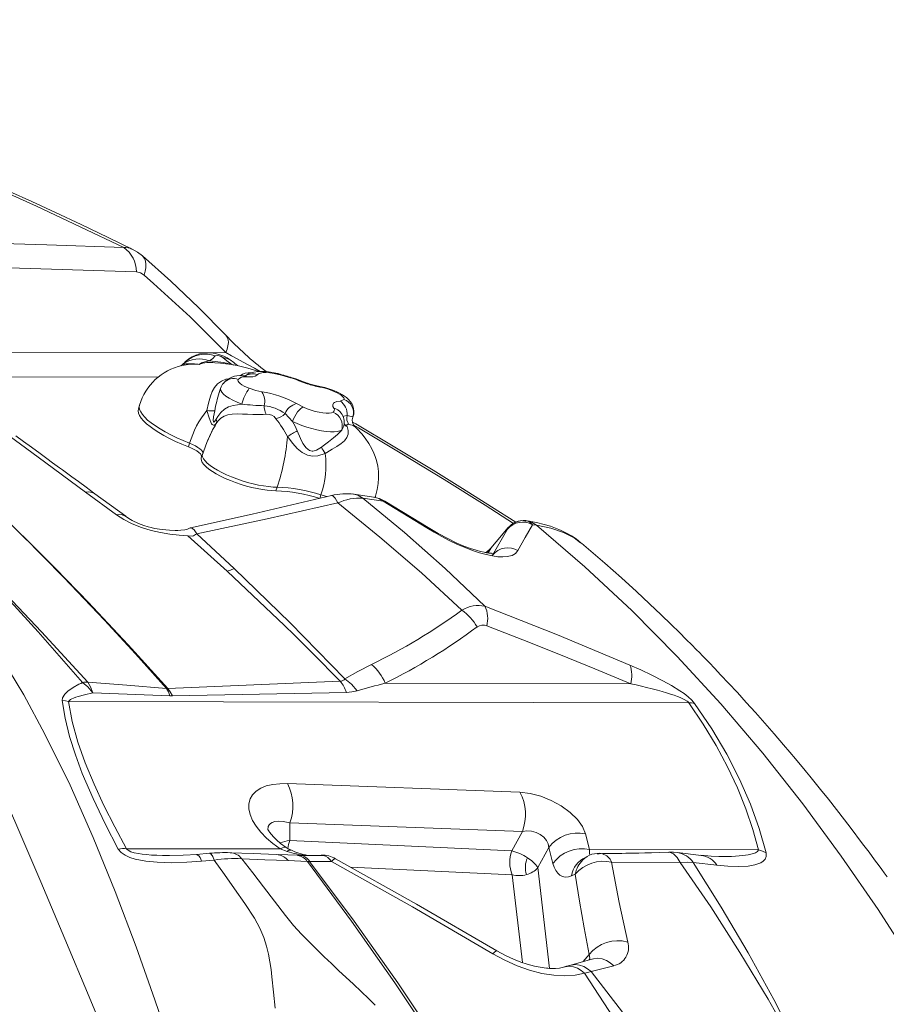
# Model space of a CAD drawing. Units: millimetres. Extents: x -6966 to 16098, y -4781 to 1881.
# Drawn here: x -4760 to -4327, y 1329 to 1821 of the extents above; entities that cross this region are included whole.
import ezdxf

# ---------------------------------------------------------------- set-up
doc = ezdxf.new("R2010")
doc.units = ezdxf.units.MM

msp = doc.modelspace()

# ---------------------------------------------------------------- linework, layer by layer
at = {"color": 7, "linetype": 'Continuous', "lineweight": 15}
for p, q in [((-4701.34, 1695.3), (-4778.04, 1697.58)), ((-4697.51, 1693.6), (-4692.76, 1689.46)), ((-4656.72, 1654.93), (-4799.46, 1654.62)), ((-4630.3, 1644.27), (-4630.62, 1644.36)), ((-4646.55, 1642.73), (-4646.78, 1642.74)), ((-4630.05, 1643.9), (-4630.35, 1643.98)), ((-4621.59, 1641.36), (-4623.53, 1642.02)), ((-4620.23, 1640.82), (-4621.59, 1641.36)), ((-4616.03, 1639.28), (-4620.23, 1640.82)), ((-4659.29, 1636.96), (-4659.95, 1634.92)), ((-4659.86, 1635.06), (-4659.91, 1634.9)), ((-4621.29, 1629.37), (-4617.88, 1627.63)), ((-4699.75, 1628.61), (-4700.34, 1626.78)), ((-4593.21, 1622.52), (-4593.01, 1623.11)), ((-4674.78, 1609.58), (-4675.37, 1607.76)), ((-4668.33, 1604.1), (-4668.92, 1602.27)), ((-4711.31, 1573.8), (-4726.71, 1585.12)), ((-4631.02, 1587.64), (-4631.61, 1585.81)), ((-4706.71, 1573.04), (-4722.06, 1584.28)), ((-4609.16, 1583.77), (-4609.75, 1581.94)), ((-4582.87, 1582.69), (-4592.53, 1584.13)), ((-4578, 1580.57), (-4588.25, 1582.13)), ((-4582.1, 1582.49), (-4581.93, 1583.04)), ((-4556.27, 1567.29), (-4578, 1580.57)), ((-4555.53, 1567.38), (-4577.24, 1580.63)), ((-4505, 1570.46), (-4506.81, 1570.91)), ((-4504.98, 1570.58), (-4505.56, 1570.68)), ((-4516.29, 1566.6), (-4524.23, 1557.19)), ((-4516.59, 1566.21), (-4524.12, 1557.29)), ((-4515.97, 1566.55), (-4523.38, 1553.67)), ((-4512.24, 1569.97), (-4513.09, 1569.4)), ((-4501.47, 1568.53), (-4503.42, 1568.85)), ((-4479.04, 1559.62), (-4479.36, 1559.86)), ((-4686.36, 1486.94), (-4686.03, 1486.91)), ((-4686.01, 1486.89), (-4685.71, 1486.91)), ((-4454.34, 1489.33), (-4577.04, 1489.56)), ((-4684.59, 1483.24), (-4723.19, 1484.8)), ((-4684.59, 1483.24), (-4683.35, 1483.22)), ((-4596.43, 1485), (-4683.35, 1483.22)), ((-4735.32, 1480.43), (-4425.36, 1479.84)), ((-4625.91, 1439.41), (-4509.67, 1435.1)), ((-4624.69, 1419.84), (-4624.76, 1410.93)), ((-4508.45, 1415.54), (-4624.69, 1419.84)), ((-4508.45, 1415.54), (-4513.78, 1405.85)), ((-4476.91, 1414.34), (-4474.87, 1406.45)), ((-4624.76, 1410.93), (-4513.78, 1405.85)), ((-4706.25, 1406.89), (-4629.54, 1406.75)), ((-4684.93, 1403.45), (-4684.93, 1403.45)), ((-4664.83, 1404.57), (-4671.28, 1404.05)), ((-4631.44, 1403.99), (-4630.43, 1403.82)), ((-4620.77, 1403.56), (-4630.43, 1403.91)), ((-4626.05, 1405.47), (-4629.54, 1406.75)), ((-4618.91, 1403.55), (-4620.77, 1403.56)), ((-4608.07, 1403.54), (-4618.91, 1403.55)), ((-4495.25, 1407.4), (-4500.74, 1397.43)), ((-4493.21, 1399.52), (-4495.25, 1407.4)), ((-4476.03, 1402.88), (-4476.96, 1402.48)), ((-4474.87, 1406.45), (-4390.49, 1406.29)), ((-4470.95, 1404.17), (-4469.23, 1404.46)), ((-4419.11, 1403.53), (-4430.95, 1404.9)), ((-4410.18, 1402.94), (-4410.34, 1402.94)), ((-4668.88, 1400.6), (-4668.85, 1400.6)), ((-4662.43, 1401.16), (-4668.85, 1400.6)), ((-4615.95, 1400.53), (-4625.57, 1400.9)), ((-4615.95, 1400.53), (-4614.77, 1400.54)), ((-4603.92, 1400.52), (-4614.77, 1400.54)), ((-4429.57, 1399.91), (-4463.95, 1400.18)), ((-4411.33, 1398.59), (-4423.16, 1399.95)), ((-4482.06, 1394.16), (-4483.88, 1393.37)), ((-4473.74, 1351.68), (-4484.86, 1348.55)), ((-4473.59, 1351.67), (-4473.72, 1351.62)), ((-4473.67, 1351.69), (-4473.59, 1351.72)), ((-4462.81, 1348.35), (-4474.18, 1345.42))]:
    msp.add_line(p, q, dxfattribs=at)
at = {"color": 8, "linetype": 'Continuous', "lineweight": 15}
for p, q in [((-4652.69, 1648.67), (-4653.62, 1649.01)), ((-4646.67, 1643.35), (-4645.7, 1644.08)), ((-4690.29, 1642.83), (-4799.09, 1642.6)), ((-4593.01, 1623.11), (-4593.15, 1622.83)), ((-4524.12, 1557.29), (-4525.58, 1554.7)), ((-4526.7, 1554.93), (-4527.1, 1554.95)), ((-4523.38, 1553.67), (-4523.64, 1553.39)), ((-4610.4, 1403.49), (-4619.84, 1403.5)), ((-4513.61, 1393.88), (-4594.35, 1397.58)), ((-4508.48, 1349.91), (-4513.61, 1393.88)), ((-4500.74, 1397.43), (-4494.85, 1347.02)), ((-4478.17, 1350.43), (-4475.15, 1354.05))]:
    msp.add_line(p, q, dxfattribs=at)
at = {"color": 7, "linetype": 'Continuous', "lineweight": 15, "flags": 128}
for points in [[(-4974.69, 1821.3), (-4929.58, 1803.53), (-4884.63, 1785.44), (-4839.89, 1766.93), (-4795.42, 1747.86), (-4751.29, 1728.08), (-4707.63, 1707.42)], [(-4703.54, 1706.61), (-4715.43, 1712.4), (-4728.97, 1718.88), (-4741.71, 1724.86), (-4753.64, 1730.39), (-4764.76, 1735.46)], [(-4784.7, 1709.88), (-4746.17, 1708.72), (-4707.63, 1707.42)], [(-4698.35, 1703.19), (-4700.81, 1705.07), (-4703.5, 1706.6)], [(-4656.65, 1663.64), (-4670.3, 1677.4), (-4684.21, 1690.59), (-4698.35, 1703.19)], [(-4697.51, 1693.6), (-4699.37, 1694.82), (-4701.34, 1695.3)], [(-4692.76, 1689.46), (-4674.55, 1672.72), (-4656.72, 1654.93)], [(-4682.73, 1304.18), (-4692.07, 1331.24), (-4701.54, 1357.74), (-4711.96, 1385.42), (-4722.89, 1412.41), (-4734.51, 1438.68), (-4747.04, 1464.21), (-4757.66, 1483.74), (-4769.04, 1502.83), (-4781.27, 1521.49), (-4794.39, 1539.75), (-4808.75, 1558.03), (-4824.05, 1575.97), (-4840.17, 1593.61), (-4856.99, 1610.97), (-4874.38, 1628.04), (-4892.22, 1644.78), (-4910.38, 1661.16)], [(-4652.67, 1649.9), (-4654.45, 1651.29), (-4655.93, 1652.19), (-4657.73, 1653.06), (-4659.73, 1653.8), (-4661.86, 1654.36), (-4664.08, 1654.7), (-4666.08, 1654.77), (-4667.97, 1654.63), (-4669.85, 1654.27), (-4671.7, 1653.66), (-4673.5, 1652.82), (-4675.2, 1651.73), (-4676.76, 1650.41), (-4677.54, 1649.54)], [(-4686.03, 1486.91), (-4707.47, 1510.74), (-4729.03, 1533.71), (-4750.67, 1555.79), (-4772.33, 1576.97), (-4794, 1597.26), (-4815.67, 1616.73), (-4837.35, 1635.43), (-4859.02, 1653.42)], [(-4726.71, 1585.12), (-4750.45, 1602.62), (-4773.91, 1619.82), (-4797.21, 1636.71), (-4820.41, 1653.27)], [(-4678.15, 1649.1), (-4678.53, 1648.82), (-4679.17, 1648.31)], [(-4664.87, 1650.69), (-4667.09, 1650.33), (-4668.78, 1649.83), (-4670.02, 1648.99), (-4670.02, 1648.98)], [(-4661.94, 1653.28), (-4663.16, 1651.9), (-4664.87, 1650.69)], [(-4653.62, 1649.01), (-4656.13, 1650.7), (-4658.24, 1652.39)], [(-4679.01, 1648.42), (-4679.16, 1648.31), (-4679.22, 1648.27)], [(-4630.61, 1644.35), (-4630.77, 1644.4), (-4632.59, 1644.82), (-4634.36, 1645.14), (-4636.3, 1645.38), (-4638.31, 1645.51), (-4640.43, 1645.47), (-4642.69, 1645.17), (-4644.26, 1644.73), (-4645.63, 1644.13), (-4645.71, 1644.09)], [(-4630.35, 1643.98), (-4632.51, 1644.46), (-4634.62, 1644.77), (-4636.5, 1644.9), (-4638.06, 1644.86), (-4639.35, 1644.67), (-4640.32, 1644.33), (-4640.93, 1643.84)], [(-4650.43, 1641.45), (-4650.6, 1641.05), (-4650.5, 1640.57), (-4650.12, 1640.02), (-4649.48, 1639.42), (-4648.61, 1638.8), (-4647.53, 1638.18), (-4646.29, 1637.58), (-4644.93, 1637.03)], [(-4640.93, 1643.84), (-4641.19, 1643.57), (-4642, 1643.12), (-4643.21, 1642.81), (-4644.71, 1642.69), (-4646.55, 1642.73)], [(-4623.53, 1642.02), (-4624.31, 1642.26), (-4630.05, 1643.9)], [(-4621.21, 1641.53), (-4622.81, 1642.09), (-4623.53, 1642.32)], [(-4619.61, 1640.89), (-4620.4, 1641.22), (-4621.21, 1641.53)], [(-4644.93, 1637.03), (-4641.74, 1635.98), (-4638.62, 1635.28)], [(-4602.77, 1627.15), (-4603.16, 1627.9), (-4603.25, 1628.79), (-4602.88, 1629.53), (-4602.35, 1629.96), (-4601.19, 1630.42), (-4599.6, 1630.68)], [(-4597.69, 1631.5), (-4597.6, 1631.74), (-4597.61, 1632.01), (-4597.73, 1632.31), (-4597.96, 1632.64), (-4598.29, 1632.98), (-4598.71, 1633.34), (-4599.23, 1633.7), (-4599.82, 1634.07)], [(-4599.6, 1630.68), (-4598.67, 1630.85), (-4597.69, 1631.5)], [(-4593.05, 1623.12), (-4592.77, 1624.11), (-4592.65, 1625.59), (-4592.8, 1626.98), (-4593.18, 1628.27), (-4593.74, 1629.44), (-4594.46, 1630.5), (-4595.34, 1631.49), (-4596.44, 1632.45), (-4597.91, 1633.46), (-4598.38, 1633.74)], [(-4700.34, 1626.78), (-4700.49, 1625.79), (-4700.31, 1624.65), (-4699.8, 1623.43), (-4698.96, 1622.12), (-4697.79, 1620.76), (-4696.3, 1619.34), (-4694.52, 1617.88), (-4692.45, 1616.4), (-4690.13, 1614.9), (-4687.56, 1613.41), (-4684.77, 1611.94), (-4681.79, 1610.49), (-4678.65, 1609.1), (-4675.37, 1607.76)], [(-4661.44, 1619.36), (-4661.44, 1619.36), (-4662.24, 1618.66), (-4662.76, 1618.58), (-4663.12, 1618.7), (-4663.49, 1618.98), (-4663.79, 1619.33), (-4664.23, 1620.06), (-4665.06, 1622.27), (-4666.08, 1626.01), (-4666.08, 1626.01)], [(-4662.19, 1625.74), (-4662.76, 1622.7), (-4662.91, 1620.96), (-4662.87, 1620.46), (-4662.79, 1620.26), (-4662.7, 1620.18), (-4662.65, 1620.16), (-4662.47, 1620.22), (-4662.14, 1620.53), (-4661.5, 1621.52)], [(-4661.5, 1621.52), (-4660.64, 1622.94), (-4659.13, 1624.93), (-4657.35, 1626.55), (-4655.31, 1627.7), (-4652.97, 1628.49), (-4648.7, 1629.13)], [(-4623.29, 1620.43), (-4625.24, 1622.42), (-4627.07, 1624.37)], [(-4623.29, 1620.43), (-4622.83, 1621.69), (-4622.25, 1622.94), (-4621.58, 1624.12), (-4620.85, 1625.19), (-4620.09, 1626.1), (-4619.32, 1626.83), (-4618.57, 1627.35), (-4617.88, 1627.63)], [(-4617.88, 1627.63), (-4616.04, 1626.83), (-4614.08, 1626.12), (-4612.07, 1625.5), (-4610.08, 1625.03), (-4608.2, 1624.7), (-4606.5, 1624.53), (-4605.04, 1624.54), (-4603.88, 1624.71), (-4603.08, 1625.05)], [(-4603.08, 1625.05), (-4602.47, 1625.76), (-4602.44, 1626.4), (-4602.77, 1627.15)], [(-4636.47, 1624.08), (-4636.55, 1624.08), (-4636.85, 1624.06), (-4638.07, 1623.99), (-4640.57, 1623.94), (-4643.23, 1623.97), (-4645.75, 1624.05), (-4648.32, 1624.14), (-4650.96, 1624.2), (-4653.51, 1624.13), (-4655.62, 1623.82), (-4657.57, 1623.14), (-4659.17, 1622.07), (-4660.61, 1620.53), (-4661.44, 1619.36), (-4661.44, 1619.36)], [(-4598.77, 1616.15), (-4599.72, 1615.7), (-4601, 1615.41), (-4602.59, 1615.27), (-4604.44, 1615.29), (-4606.52, 1615.47), (-4608.79, 1615.81), (-4611.19, 1616.29), (-4613.67, 1616.91), (-4616.17, 1617.65), (-4618.65, 1618.49), (-4621.04, 1619.43), (-4623.29, 1620.43)], [(-4623.29, 1620.43), (-4622.07, 1618.13), (-4620.97, 1615.7)], [(-4511.8, 1570.09), (-4523.86, 1577.81), (-4538.37, 1586.93), (-4553.12, 1596.03), (-4572.25, 1607.62), (-4591.74, 1619.19), (-4593.31, 1620.11)], [(-4663.52, 1615.72), (-4666.19, 1609.92), (-4668.42, 1603.47)], [(-4620.97, 1615.7), (-4619.36, 1611.94), (-4618.11, 1609.45), (-4616.54, 1607.22), (-4614.93, 1605.92), (-4613.59, 1605.57), (-4613.19, 1605.57), (-4611.39, 1606.04), (-4608.88, 1607.67)], [(-4608.88, 1607.67), (-4608.02, 1608.35), (-4605.42, 1610.32), (-4602.91, 1612.21), (-4600.88, 1613.88), (-4599.21, 1615.59), (-4598.77, 1616.15)], [(-4596.02, 1617.92), (-4595.46, 1616.01), (-4595.51, 1614.12), (-4596.13, 1612.44), (-4597.37, 1610.81), (-4599.03, 1609.36), (-4601.21, 1607.91), (-4603.57, 1606.54), (-4606.21, 1604.99), (-4607.01, 1604.47), (-4607.01, 1604.47)], [(-4595.11, 1618.95), (-4595.79, 1619.04), (-4596.15, 1618.78), (-4596.13, 1618.21), (-4596.02, 1617.92)], [(-4581.93, 1583.03), (-4581.01, 1586.43), (-4580.5, 1589.46), (-4580.3, 1592.12), (-4580.39, 1595.46), (-4580.73, 1598.07), (-4581.37, 1600.86), (-4582.04, 1602.95), (-4582.71, 1604.66), (-4583.72, 1606.81), (-4585.18, 1609.38), (-4587.02, 1612.07), (-4588.77, 1614.29), (-4591.24, 1616.99), (-4592.09, 1617.8)], [(-4722.05, 1584.28), (-4726.5, 1587.55), (-4730.35, 1590.37), (-4733.6, 1592.76), (-4736.25, 1594.71), (-4738.32, 1596.23), (-4739.79, 1597.31), (-4740.86, 1598.1), (-4743.21, 1599.82), (-4746.09, 1601.93), (-4749.44, 1604.38), (-4753.79, 1607.56), (-4757.82, 1610.51), (-4761.6, 1613.27)], [(-4607.01, 1604.47), (-4607.01, 1604.47), (-4610.62, 1603.27), (-4613.28, 1603.04), (-4615.93, 1603.55), (-4618.51, 1604.88), (-4620.96, 1606.93), (-4623.17, 1609.39), (-4625.84, 1612.96), (-4625.84, 1612.96)], [(-4675.37, 1607.76), (-4673.83, 1607.1), (-4672.41, 1606.4), (-4671.18, 1605.69), (-4670.17, 1604.98), (-4669.4, 1604.29), (-4668.91, 1603.64), (-4668.7, 1603.07), (-4668.7, 1602.95)], [(-4668.92, 1602.27), (-4669.01, 1601.79), (-4668.88, 1600.9), (-4668.42, 1599.92), (-4667.62, 1598.88), (-4666.51, 1597.77), (-4665.09, 1596.63), (-4663.4, 1595.46), (-4661.45, 1594.29), (-4659.28, 1593.14), (-4656.92, 1592.02), (-4654.41, 1590.94), (-4651.78, 1589.93), (-4649.08, 1589.01), (-4646.34, 1588.18), (-4643.62, 1587.46), (-4640.95, 1586.86), (-4638.38, 1586.39), (-4635.94, 1586.05), (-4633.67, 1585.86), (-4631.61, 1585.81)], [(-4603.85, 1583.4), (-4643.57, 1574.11), (-4674.37, 1567.24)], [(-4588.25, 1582.13), (-4567.4, 1565.01), (-4547.02, 1547), (-4527.17, 1528.11)], [(-4577.24, 1580.63), (-4579.85, 1581.89), (-4582.88, 1582.69)], [(-4600.66, 1579.72), (-4635.97, 1571.75), (-4671.17, 1564.2)], [(-4600.66, 1579.72), (-4579.64, 1562.68), (-4558.96, 1544.82), (-4538.66, 1526.11)], [(-4706.79, 1573.06), (-4706.87, 1573.15), (-4708.91, 1573.9), (-4711.31, 1573.8)], [(-4675.62, 1563.26), (-4680.02, 1563.53), (-4684.59, 1564.08), (-4689.28, 1564.9), (-4694.04, 1565.97), (-4698.8, 1567.41), (-4703.39, 1569.25), (-4707.62, 1571.41), (-4711.31, 1573.8)], [(-4674.47, 1567.21), (-4675.87, 1566.57), (-4677.23, 1566.34), (-4679.16, 1566.1), (-4680.65, 1566.01), (-4681.92, 1565.98), (-4684.83, 1566.06), (-4688.44, 1566.41), (-4692.23, 1567.02), (-4693.92, 1567.4), (-4695.49, 1567.81), (-4697.57, 1568.45), (-4700.3, 1569.48), (-4703.49, 1570.99), (-4705.15, 1571.96), (-4706.77, 1573.08)], [(-4505.51, 1570.66), (-4509.03, 1570.91), (-4512.24, 1569.97)], [(-4506.81, 1570.91), (-4504.84, 1570.32), (-4503.42, 1568.85)], [(-4479.2, 1559.85), (-4481.68, 1561.77), (-4483.98, 1563.29), (-4486.02, 1564.46), (-4487.74, 1565.35), (-4489.09, 1565.98), (-4490.21, 1566.47), (-4492, 1567.19), (-4494.41, 1568.05), (-4497.51, 1568.99), (-4501.35, 1569.94), (-4506.02, 1570.82)], [(-4674.34, 1567.09), (-4673.8, 1567.2), (-4672.54, 1566.25), (-4671.17, 1564.2)], [(-4510.68, 1555.87), (-4511.86, 1554.49), (-4513.65, 1553.49), (-4516.04, 1552.91), (-4518.21, 1552.76), (-4520.7, 1552.86), (-4523.49, 1553.23), (-4526.56, 1553.87), (-4529.87, 1554.78), (-4533.41, 1555.95), (-4537.11, 1557.37), (-4540.93, 1559.01), (-4544.81, 1560.86), (-4548.7, 1562.88), (-4552.53, 1565.04), (-4556.27, 1567.29)], [(-4523.68, 1554.2), (-4523.61, 1554.3), (-4523.6, 1554.48), (-4523.92, 1554.54), (-4524.45, 1554.58), (-4525.18, 1554.65), (-4526.22, 1554.79), (-4527.61, 1555.04), (-4529.4, 1555.45), (-4531.65, 1556.06), (-4534.39, 1556.95), (-4537.67, 1558.18), (-4541.48, 1559.81), (-4545.8, 1561.88), (-4550.52, 1564.41), (-4555.53, 1567.38)], [(-4515.8, 1567.03), (-4516.06, 1566.81), (-4516.59, 1566.21)], [(-4514.23, 1568.64), (-4514.3, 1568.6), (-4516.02, 1566.9)], [(-4515.97, 1566.55), (-4515.78, 1566.94), (-4515.8, 1567.03)], [(-4503.42, 1568.85), (-4507.03, 1562.39), (-4510.68, 1555.87)], [(-4265.62, 1265.63), (-4280.76, 1293.89), (-4296.63, 1321.83), (-4313.29, 1349.41), (-4330.77, 1376.55), (-4349.1, 1403.19), (-4368.31, 1429.25), (-4388.4, 1454.63), (-4409.37, 1479.26), (-4431.2, 1503.03), (-4453.86, 1525.88), (-4477.3, 1547.74), (-4501.47, 1568.53)], [(-4728.24, 1489.97), (-4750.45, 1515.25), (-4773.1, 1539.98), (-4796.22, 1564.19)], [(-4725.67, 1490.16), (-4748.71, 1515.36), (-4772.22, 1540.02), (-4796.19, 1564.19)], [(-4758.18, 1563.23), (-4737.55, 1542.44), (-4717.34, 1521.2), (-4701.73, 1504.21), (-4686.36, 1486.94)], [(-4758.17, 1563.23), (-4758.18, 1563.23), (-4758.18, 1563.23)], [(-4685.71, 1486.91), (-4705.51, 1508.85), (-4725.68, 1530.35), (-4741.8, 1546.93), (-4758.17, 1563.23)], [(-4671.17, 1564.2), (-4671.75, 1563.97), (-4672.27, 1563.63), (-4672.78, 1563.33), (-4673.32, 1563.19), (-4675.62, 1563.26)], [(-4656.02, 1545.54), (-4665.81, 1554.45), (-4675.62, 1563.26)], [(-4671.17, 1564.2), (-4661.8, 1555.67), (-4652.51, 1547.03)], [(-4524.35, 1556.9), (-4526.59, 1554.98), (-4526.7, 1554.93)], [(-4326.23, 1392.79), (-4327.72, 1394.86), (-4328.85, 1396.42), (-4330.21, 1398.28), (-4332.45, 1401.33), (-4335.21, 1405.06), (-4338.44, 1409.39), (-4344.63, 1417.56), (-4351.59, 1426.55), (-4355.56, 1431.58), (-4359.5, 1436.52), (-4362.81, 1440.62), (-4364.88, 1443.16), (-4366.54, 1445.18), (-4367.89, 1446.82), (-4369.65, 1448.95), (-4371.97, 1451.73), (-4374.86, 1455.16), (-4377.94, 1458.79), (-4382.7, 1464.34), (-4387.4, 1469.71), (-4392.03, 1474.93), (-4396.58, 1479.99), (-4401.06, 1484.89), (-4405.4, 1489.57), (-4409.25, 1493.68), (-4412.55, 1497.15), (-4415.03, 1499.73), (-4417.05, 1501.82), (-4418.6, 1503.42), (-4419.88, 1504.73), (-4421.61, 1506.49), (-4423.84, 1508.74), (-4426.58, 1511.5), (-4429.98, 1514.88), (-4434.11, 1518.93), (-4439.1, 1523.76), (-4444.9, 1529.28), (-4451.52, 1535.44), (-4458.98, 1542.24), (-4467.32, 1549.65), (-4476.57, 1557.62), (-4479, 1559.68)], [(-4652.51, 1547.03), (-4654.25, 1546.08), (-4656.02, 1545.54)], [(-4652.51, 1547.03), (-4624.44, 1519.82), (-4597.14, 1491.72)], [(-4599.45, 1490.61), (-4613.34, 1504.68), (-4622.47, 1513.73), (-4627.39, 1518.53), (-4656.02, 1545.54)], [(-4527.17, 1528.11), (-4490.86, 1513.81), (-4454.73, 1498.69)], [(-4526.26, 1518.26), (-4508.24, 1511.34), (-4490.22, 1504.2), (-4472.26, 1496.86), (-4454.34, 1489.33)], [(-4597.14, 1491.72), (-4590.75, 1495.44), (-4583.89, 1498.95)], [(-4454.73, 1498.69), (-4449.3, 1496.29), (-4443.8, 1493.7), (-4438.23, 1490.85), (-4434, 1488.48), (-4429.77, 1485.84), (-4427.69, 1484.39), (-4425.69, 1482.82), (-4423.87, 1481.16), (-4422.44, 1479.5)], [(-4591.05, 1485.83), (-4593.87, 1489.18), (-4597.14, 1491.72)], [(-4738.41, 1480.99), (-4738.24, 1482.3), (-4737.18, 1484.06), (-4735.57, 1485.61), (-4732.97, 1487.44), (-4730.07, 1489.07)], [(-4730.07, 1489.07), (-4729.16, 1489.52), (-4728.24, 1489.97)], [(-4723.19, 1484.8), (-4725.54, 1487.72), (-4728.24, 1489.97)], [(-4725.67, 1490.16), (-4706.08, 1488.68), (-4686.36, 1486.94)], [(-4723.19, 1484.8), (-4724.23, 1487.79), (-4725.67, 1490.16)], [(-4684.59, 1483.24), (-4685.37, 1485.26), (-4686.36, 1486.94)], [(-4686.02, 1486.91), (-4686.19, 1486.92), (-4686.36, 1486.94)], [(-4685.71, 1486.91), (-4685.86, 1486.9), (-4686.02, 1486.91)], [(-4685.71, 1486.91), (-4642.68, 1488.86), (-4599.45, 1490.61)], [(-4685.71, 1486.91), (-4684.44, 1485.23), (-4683.35, 1483.22)], [(-4454.34, 1489.33), (-4451.57, 1488.71), (-4448.93, 1488.11), (-4446.44, 1487.51), (-4443.62, 1486.81), (-4441, 1486.12), (-4438.58, 1485.45), (-4436.39, 1484.8), (-4434.39, 1484.17), (-4432.58, 1483.56), (-4430.98, 1482.98), (-4429.69, 1482.46), (-4428.57, 1481.96), (-4427.6, 1481.48), (-4426.2, 1480.63), (-4425.71, 1480.23), (-4425.36, 1479.84)], [(-4735.32, 1480.43), (-4734.83, 1481.02), (-4734.3, 1481.39), (-4733.59, 1481.77), (-4732.71, 1482.16), (-4731.66, 1482.56), (-4730.43, 1482.97), (-4727.21, 1483.87), (-4723.19, 1484.8)], [(-4591.05, 1485.83), (-4593.62, 1485.25), (-4596.43, 1485)], [(-4710.38, 1406.67), (-4716.99, 1419.33), (-4723.02, 1431.93), (-4728.37, 1444.45), (-4731.84, 1453.77), (-4734.75, 1462.99), (-4736.99, 1472.08), (-4738.41, 1480.99)], [(-4738.41, 1480.99), (-4736.84, 1480.78), (-4735.32, 1480.43)], [(-4706.25, 1406.89), (-4712.15, 1417.8), (-4717.54, 1428.47), (-4722.51, 1439.19), (-4726.92, 1449.82), (-4730.6, 1460.19), (-4733.47, 1470.41), (-4735.32, 1480.43)], [(-4425.36, 1479.84), (-4418.11, 1469.19), (-4411.6, 1458.46), (-4405.9, 1447.85), (-4400.96, 1437.29), (-4396.75, 1426.82), (-4393.28, 1416.52), (-4390.49, 1406.29)], [(-4422.44, 1479.5), (-4413.84, 1466.81), (-4406.35, 1454.17), (-4399.92, 1441.61), (-4394.52, 1429.19), (-4390.13, 1416.93), (-4386.7, 1404.86)], [(-4556.88, 954.17), (-4571.92, 984.02), (-4586.56, 1013.63), (-4600.71, 1042.99), (-4614.28, 1072.12), (-4627.32, 1101.02), (-4639.69, 1129.17), (-4651.7, 1157.07), (-4663.4, 1184.7), (-4674.86, 1212.05), (-4687.64, 1242.81), (-4700.21, 1273.19), (-4712.63, 1303.19), (-4724.91, 1332.76), (-4737.07, 1361.86), (-4749.12, 1390.39), (-4761.08, 1418.24), (-4772.98, 1445.28)], [(-4629.54, 1406.75), (-4633.13, 1409.4), (-4636.37, 1412.2), (-4639.19, 1415.11), (-4641.53, 1418.08), (-4643.33, 1421.04), (-4644.55, 1423.95), (-4645.17, 1426.73), (-4645.16, 1429.35), (-4644.53, 1431.73), (-4643.3, 1433.84), (-4641.51, 1435.64), (-4639.2, 1437.11), (-4636.43, 1438.22), (-4633.25, 1438.98), (-4629.72, 1439.37), (-4625.91, 1439.41)], [(-4509.67, 1435.1), (-4504.63, 1434.52), (-4499.32, 1433.14), (-4494.03, 1431.02), (-4489.03, 1428.28), (-4484.6, 1425.05), (-4481, 1421.53), (-4478.39, 1417.89), (-4476.91, 1414.34)], [(-4626.53, 1407.53), (-4629.27, 1409.55), (-4631.29, 1411.28), (-4632.72, 1412.68), (-4634.02, 1414.18), (-4634.62, 1414.98), (-4634.77, 1415.18), (-4634.94, 1415.43), (-4635.32, 1416.01), (-4635.61, 1416.45), (-4635.65, 1416.43)], [(-4508.45, 1415.54), (-4506.18, 1415.77), (-4503.86, 1415.58), (-4501.61, 1414.97), (-4499.56, 1413.97), (-4497.81, 1412.63), (-4496.47, 1411.03), (-4495.61, 1409.25), (-4495.25, 1407.4)], [(-4668.88, 1400.6), (-4676.19, 1400.09), (-4683.57, 1399.88), (-4691.01, 1400.08), (-4696.58, 1400.62), (-4702.03, 1401.69), (-4704.63, 1402.51), (-4707.02, 1403.59), (-4709.02, 1404.99), (-4710.38, 1406.67)], [(-4670.9, 1403.96), (-4678.05, 1403.6), (-4684.93, 1403.45)], [(-4670.9, 1403.87), (-4671.19, 1404.04), (-4671.27, 1404.01)], [(-4631.44, 1404.01), (-4642.95, 1404.44), (-4654.47, 1404.87)], [(-4624.25, 1406.24), (-4625.46, 1406.86), (-4626.53, 1407.53)], [(-4608.08, 1403.47), (-4608.68, 1403.64), (-4608.94, 1403.61)], [(-4435.28, 1405.08), (-4439.86, 1404.98), (-4443.88, 1404.86), (-4447.33, 1404.76), (-4450.23, 1404.68), (-4452.55, 1404.61), (-4454.32, 1404.58), (-4455.51, 1404.57), (-4456.81, 1404.56), (-4458.76, 1404.54), (-4461.35, 1404.51), (-4464.59, 1404.46), (-4468.48, 1404.4)], [(-4430.95, 1404.9), (-4433.03, 1405.06), (-4435.28, 1405.08)], [(-4410.16, 1402.93), (-4414.08, 1403.07), (-4419.3, 1403.56)], [(-4386.7, 1404.86), (-4386.61, 1403), (-4387.18, 1401.62), (-4388.15, 1400.59), (-4389.39, 1399.8), (-4392.35, 1398.76), (-4395.73, 1398.19), (-4400.64, 1397.93), (-4405.87, 1398.1), (-4411.33, 1398.59)], [(-4386.7, 1404.86), (-4388.51, 1405.7), (-4390.49, 1406.29)], [(-4632.06, 1327.11), (-4632.82, 1335.09), (-4633.6, 1342.78), (-4634.08, 1346.5), (-4634.67, 1350.27), (-4635.42, 1354.14), (-4636.41, 1358.16), (-4637.75, 1362.43), (-4639.62, 1367.07), (-4642.32, 1372.18), (-4647.2, 1379.51), (-4652.25, 1386.78), (-4657.33, 1394), (-4662.43, 1401.16)], [(-4581.96, 1328.67), (-4585.28, 1331.89), (-4592.88, 1339.09), (-4600.31, 1346.05), (-4603.9, 1349.44), (-4607.51, 1352.88), (-4611.18, 1356.42), (-4614.92, 1360.14), (-4618.78, 1364.13), (-4622.79, 1368.51), (-4626.91, 1373.41), (-4632.39, 1380.6), (-4637.79, 1387.74), (-4643.23, 1394.83), (-4648.7, 1401.87)], [(-4625.57, 1400.9), (-4637.13, 1401.39), (-4648.7, 1401.87)], [(-4615.92, 1400.49), (-4593.85, 1370.59), (-4572.29, 1339.87), (-4551.24, 1308.27), (-4530.71, 1275.7), (-4514.68, 1248.94), (-4499.05, 1221.56), (-4483.84, 1193.51), (-4469.05, 1164.75), (-4454.7, 1135.21)], [(-4614.77, 1400.54), (-4592.5, 1370.57), (-4570.79, 1339.77), (-4549.63, 1308.09), (-4529.04, 1275.45), (-4513.01, 1248.63), (-4497.43, 1221.2), (-4482.31, 1193.11), (-4467.68, 1164.31), (-4453.55, 1134.74)], [(-4601.91, 1401.78), (-4601.94, 1401.82), (-4602.41, 1401.76), (-4603.08, 1401.32), (-4603.92, 1400.52)], [(-4523.17, 1354.34), (-4563.41, 1377.78), (-4603.92, 1400.52)], [(-4521.17, 1355.81), (-4561.4, 1379.15), (-4601.9, 1401.8)], [(-4493.21, 1399.52), (-4492.59, 1397.57), (-4491.79, 1395.92), (-4490.82, 1394.59), (-4489.7, 1393.6), (-4488.43, 1392.97), (-4487.02, 1392.72), (-4485.5, 1392.85), (-4483.88, 1393.37)], [(-4463.95, 1400.18), (-4460.05, 1379.98), (-4455.86, 1360.2)], [(-4423.16, 1399.95), (-4426.13, 1400.13), (-4429.57, 1399.91)], [(-4429.57, 1399.91), (-4414.38, 1377.79), (-4399.74, 1355.03), (-4385.66, 1331.65), (-4372.19, 1307.7), (-4359.34, 1283.21)], [(-4423.16, 1399.95), (-4409.14, 1377.67), (-4395.71, 1354.83), (-4382.87, 1331.45), (-4370.62, 1307.56), (-4358.96, 1283.21)], [(-4482.06, 1394.16), (-4479.92, 1380.66), (-4477.61, 1367.29), (-4475.15, 1354.05)], [(-4477.43, 1344.68), (-4482.02, 1343.65), (-4487.18, 1343.28), (-4492.8, 1343.59), (-4498.76, 1344.56), (-4504.92, 1346.18), (-4511.13, 1348.39), (-4517.26, 1351.14), (-4523.17, 1354.34)], [(-4487.95, 1347.62), (-4489.92, 1347.19), (-4491.94, 1347), (-4493.76, 1346.98), (-4494.89, 1347.02), (-4495.74, 1347.07), (-4496.49, 1347.14), (-4497.59, 1347.26), (-4499.66, 1347.57), (-4502.48, 1348.14), (-4506.07, 1349.1), (-4509.27, 1350.17), (-4512.89, 1351.6), (-4516.88, 1353.47), (-4521.17, 1355.81)], [(-4484.86, 1348.55), (-4486.38, 1348.1), (-4487.93, 1347.62)], [(-4439.08, 1284.21), (-4458.06, 1314.93), (-4477.43, 1344.68)], [(-4474.18, 1345.42), (-4475.77, 1345.07), (-4477.39, 1344.69)], [(-4427.73, 1282.86), (-4442.95, 1304.29), (-4458.45, 1325.14), (-4474.18, 1345.42)]]:
    msp.add_lwpolyline(points, dxfattribs=at)
at = {"color": 8, "linetype": 'Continuous', "lineweight": 15, "flags": 128}
for points in [[(-4698.35, 1703.19), (-4698.11, 1702.95), (-4697.33, 1701.86), (-4696.82, 1700.55), (-4696.58, 1699.02), (-4696.61, 1697.33), (-4696.93, 1695.51), (-4697.51, 1693.6)], [(-4656.66, 1663.63), (-4656.61, 1663.6), (-4655.93, 1662.59), (-4655.52, 1661.34), (-4655.4, 1659.89), (-4655.59, 1658.29), (-4656.04, 1656.62), (-4656.72, 1654.93)], [(-4656.72, 1654.93), (-4653.78, 1653.33), (-4651.03, 1651.83), (-4648, 1650.16), (-4645.22, 1648.63), (-4642.34, 1647.04), (-4639.56, 1645.51), (-4639.52, 1645.49)], [(-4670.02, 1648.98), (-4670.05, 1648.98), (-4670.56, 1649.04), (-4672.34, 1649.21), (-4674.36, 1649.33), (-4676.7, 1649.24), (-4678.51, 1648.73), (-4678.97, 1648.36)], [(-4666.08, 1626.01), (-4666.08, 1626.01), (-4665.29, 1629.58), (-4664.36, 1633.04), (-4663.48, 1635.4), (-4662.3, 1637.5), (-4660.76, 1639.25), (-4658.8, 1640.62), (-4656.58, 1641.52), (-4655.26, 1641.81)], [(-4623.53, 1642.02), (-4623.51, 1642.21), (-4623.52, 1642.31), (-4623.53, 1642.32)], [(-4648.7, 1629.13), (-4650.99, 1630.06), (-4653.1, 1631.05), (-4654.98, 1632.08), (-4656.58, 1633.12), (-4657.84, 1634.13), (-4658.74, 1635.1), (-4659.24, 1635.98), (-4659.34, 1636.77), (-4659.29, 1636.96)], [(-4599.82, 1634.07), (-4598.98, 1633.99), (-4598.38, 1633.74)], [(-4699.75, 1628.6), (-4699.9, 1627.61), (-4699.72, 1626.48), (-4699.21, 1625.25), (-4698.37, 1623.95), (-4697.2, 1622.58), (-4695.72, 1621.16), (-4693.93, 1619.7), (-4691.87, 1618.22), (-4689.54, 1616.73), (-4686.97, 1615.24), (-4684.18, 1613.76), (-4681.2, 1612.32), (-4678.06, 1610.92), (-4674.78, 1609.58)], [(-4596.1, 1623.4), (-4596.19, 1623.4), (-4597.77, 1623.13), (-4598.1, 1622.89), (-4598.1, 1622.86)], [(-4593.15, 1622.83), (-4593.19, 1622.58), (-4593.22, 1622.53)], [(-4597.62, 1618.59), (-4597.65, 1618.09), (-4598.77, 1616.15)], [(-4592.67, 1618.6), (-4590.3, 1617.22), (-4568.71, 1604.33), (-4547.6, 1591.42), (-4527.04, 1578.56), (-4512.94, 1569.5)], [(-4674.78, 1609.58), (-4673.24, 1608.93), (-4671.83, 1608.23), (-4670.59, 1607.51), (-4669.58, 1606.8), (-4668.81, 1606.11), (-4668.32, 1605.47), (-4668.12, 1604.89), (-4668.15, 1604.52)], [(-4668.42, 1603.47), (-4668.29, 1602.72), (-4667.83, 1601.75), (-4667.03, 1600.7), (-4665.92, 1599.6), (-4664.5, 1598.45), (-4662.81, 1597.29), (-4660.86, 1596.12), (-4658.69, 1594.96), (-4656.33, 1593.84), (-4653.82, 1592.77), (-4651.19, 1591.76), (-4648.49, 1590.83), (-4645.76, 1590.01), (-4643.03, 1589.28), (-4640.37, 1588.68), (-4637.79, 1588.21), (-4635.35, 1587.88), (-4633.08, 1587.69), (-4631.02, 1587.64)], [(-4609.16, 1583.77), (-4606.11, 1582.87), (-4606, 1582.84)], [(-4603.84, 1583.37), (-4603.73, 1583.42), (-4603.21, 1583.3), (-4602.62, 1582.84), (-4601.98, 1582.06), (-4600.66, 1579.72)], [(-4593.61, 1584.21), (-4593.56, 1584.22), (-4590.72, 1583.64), (-4588.25, 1582.13)], [(-4578, 1580.57), (-4580.75, 1582.12), (-4582.89, 1582.59)], [(-4582.19, 1582.5), (-4581.94, 1583.01), (-4581.93, 1583.04)], [(-4577.25, 1580.62), (-4577.27, 1580.65), (-4578, 1580.57)], [(-4501.47, 1568.53), (-4503.93, 1570.19), (-4505, 1570.46)], [(-4556.27, 1567.29), (-4555.57, 1567.4), (-4555.54, 1567.36)], [(-4516.02, 1566.9), (-4516.15, 1566.76), (-4516.59, 1566.21)], [(-4479.36, 1559.86), (-4482.65, 1562.33), (-4487.99, 1565), (-4494.28, 1567.08), (-4501.47, 1568.53)], [(-4524.12, 1557.29), (-4525.62, 1555.66), (-4526.64, 1554.8)], [(-4635.66, 1416.37), (-4635.43, 1417.96), (-4635.02, 1418.75), (-4634.42, 1419.41), (-4633.43, 1420.05), (-4632.13, 1420.49), (-4630.51, 1420.68), (-4627.95, 1420.54), (-4624.69, 1419.84)], [(-4684.87, 1403.46), (-4685.05, 1403.46), (-4688.26, 1403.49), (-4691.19, 1403.58), (-4693.86, 1403.71), (-4696.27, 1403.9), (-4698.42, 1404.13), (-4700.32, 1404.41), (-4702.46, 1404.85), (-4704.14, 1405.36), (-4705.51, 1406.06), (-4705.97, 1406.46), (-4706.25, 1406.89)], [(-4662.43, 1401.16), (-4663.18, 1402.94), (-4663.97, 1404.11), (-4664.74, 1404.56), (-4664.83, 1404.53)], [(-4629.54, 1406.75), (-4628.42, 1407.39), (-4627.48, 1407.69), (-4626.75, 1407.64), (-4626.53, 1407.53)], [(-4474.87, 1406.45), (-4475.02, 1404.66), (-4474.74, 1403.57)], [(-4435.28, 1405.02), (-4434.99, 1405.06), (-4432.96, 1404.31), (-4431.09, 1402.51), (-4429.57, 1399.91)], [(-4390.49, 1406.29), (-4391.05, 1405.44), (-4391.96, 1404.88), (-4393.04, 1404.46), (-4394.27, 1404.12), (-4395.73, 1403.82), (-4397.06, 1403.61), (-4398.54, 1403.43), (-4400.19, 1403.27), (-4401.99, 1403.14), (-4403.96, 1403.04), (-4407.28, 1402.95), (-4410.18, 1402.94)], [(-4523.17, 1354.34), (-4522.4, 1355.14), (-4521.79, 1355.64), (-4521.35, 1355.84), (-4521.17, 1355.81)], [(-4475.15, 1354.05), (-4474.85, 1352.22), (-4475.1, 1351.3)], [(-4474.18, 1345.42), (-4475.9, 1346.83), (-4477.84, 1347.94), (-4479.93, 1348.67), (-4482.08, 1348.93), (-4484.18, 1348.72), (-4484.84, 1348.5)], [(-4462.81, 1348.35), (-4464.54, 1349.82), (-4466.49, 1351), (-4468.59, 1351.77), (-4470.76, 1352.08), (-4472.88, 1351.9), (-4473.59, 1351.67)], [(-4477.39, 1344.69), (-4479.09, 1346.06), (-4480.97, 1347.13), (-4482.98, 1347.83), (-4485.03, 1348.09), (-4487.02, 1347.88), (-4487.87, 1347.58)]]:
    msp.add_lwpolyline(points, dxfattribs=at)
at = {"color": 8, "linetype": 'Continuous', "lineweight": 15}
for centre, radius, start, end in [((-4706.96, 1700.09), 7.35, 62.3779, 95.2414), ((-4666.82, 1639.24), 14.86, 70.8026, 132.7694), ((-4672.61, 1623.9), 25.21, 84.1032, 103.7748), ((-4670.06, 1637.79), 13.91, 68.0802, 125.5759), ((-4664.4, 1633.21), 16.74, 82.3791, 109.6348), ((-4659.45, 1642.2), 10.26, 48.4735, 83.193), ((-4644.91, 1636.68), 8.13, 84.3943, 124.931), ((-4630.8, 1643.95), 0.447, 3.7535, 65.6979), ((-4630.48, 1643.88), 0.432, 2.3474, 65.261), ((-4652.79, 1635.21), 6.67, 69.2338, 137.3587), ((-4648.71, 1639.99), 3.36, 54.9342, 86.895), ((-4648.37, 1640.3), 3.03, 53.1769, 85.8865), ((-4621.26, 1641.14), 0.391, 82.2751, 146.9008), ((-4619.84, 1640.2), 0.738, 70.4643, 122.2066), ((-4632.8, 1644.75), 17.64, 341.9287, 342.8662), ((-4593.87, 1613.59), 69.4, 162.1168, 169.9188), ((-4610.69, 1636.77), 1.41, 38.5432, 77.8842), ((-4603.97, 1621.27), 6, 33.6493, 78.5019), ((-4616.03, 1590.83), 53.62, 147.8574, 158.1535), ((-4594.47, 1621.21), 3.64, 211.6942, 244.7712), ((-4596.71, 1610.22), 8.88, 58.647, 79.6493), ((-4725.34, 1579.38), 5.9, 56.1361, 103.3704), ((-4623.3, 1395.11), 15.88, 95.2835, 112.9218), ((-4609.4, 1405.3), 16.36, 159.8779, 174.1166), ((-4673.64, 1399.92), 4.81, 8.1715, 55.3012), ((-4654.85, 1397.02), 7.84, 38.263, 87.2113), ((-4631.43, 1396.65), 7.23, 35.9871, 82.1256), ((-4624.59, 1404.44), 1.78, 76.8049, 145.0459), ((-4612.86, 1446.31), 42.92, 252.0971, 265.0609), ((-4622.07, 1395.94), 7.66, 36.869, 80.2918), ((-4620.4, 1397.03), 6.64, 31.9514, 79.4073), ((-4609.44, 1397.15), 6.46, 31.3558, 77.8746), ((-4432.32, 1394.15), 10.84, 32.3529, 82.9337), ((-4420.27, 1393.01), 10.54, 31.9862, 83.7186), ((-4471.84, 1391.41), 12.2, 114.7969, 170.7469)]:
    msp.add_arc(centre, radius, start, end, dxfattribs=at)
at = {"color": 7, "linetype": 'Continuous', "lineweight": 15}
for centre, radius, start, end in [((-4716.4, 1695.17), 15.07, 0.4983, 54.3811), ((-4542.01, 1769.91), 156.32, 222.8308, 232.8), ((-4625.12, 1575.47), 90.74, 124.7193, 125.7563), ((-4669.32, 1582.56), 68.27, 76.7057, 86.2653), ((-4667.06, 1567.04), 82.89, 71.1092, 86.623), ((-4660.93, 1649.34), 4.07, 48.6169, 104.3283), ((-4642.07, 1661.95), 16.05, 228.7433, 238.6932), ((-4672.46, 1620.65), 28.42, 102.5084, 163.7576), ((-4643.27, 1637.37), 6.88, 70.0778, 119.6019), ((-4673.91, 1480.05), 169.91, 72.7527, 75.1291), ((-4653.14, 1635.31), 6.34, 136.4215, 165.1157), ((-4649.69, 1632.77), 10.61, 83.7379, 139.3084), ((-4647.53, 1639.08), 3.74, 78.3784, 140.7114), ((-4647.31, 1651.14), 7.86, 263.866, 277.0863), ((-4604.93, 1675.23), 37.33, 246.8766, 252.8473), ((-4600.41, 1687.31), 50.51, 251.9921, 259.5345), ((-4603.76, 1675.91), 38.33, 251.4814, 260.0087), ((-4625.35, 1622.81), 24.2, 144.0102, 164.8492), ((-4645.97, 1630.53), 8.76, 345.4489, 32.9084), ((-4647.22, 1581.75), 54.22, 61.428, 80.8722), ((-4616.86, 1601.89), 36.82, 59.8987, 79.8835), ((-4615.21, 1607.16), 31, 60.2377, 79.5487), ((-4619.35, 1621.28), 8.32, 103.4596, 158.186), ((-4603.72, 1624.22), 7.67, 353.861, 57.4513), ((-4599.89, 1624.83), 7.03, 343.4659, 71.7518), ((-4629.22, 1595.97), 47.55, 140.8205, 163.367), ((-4663.17, 1639.91), 14.2, 258.1613, 273.9438), ((-4635.53, 1734.04), 105.73, 262.8434, 268.9371), ((-4628.59, 1628.22), 8.9, 179.313, 207.6919), ((-4639.47, 1607.42), 21, 53.815, 84.5835), ((-4633.41, 1630.43), 8.77, 281.703, 316.247), ((-4605.77, 1618.25), 7.31, 343.2361, 68.3786), ((-4605.61, 1619.86), 8.13, 350.9232, 35.4997), ((-4663.58, 1620.38), 2.37, 334.5704, 28.7749), ((-4636.05, 1618.62), 5.48, 36.0809, 94.3922), ((-4684.56, 1581), 66.86, 28.557, 37.6534), ((-4591.2, 1622.15), 5.06, 165.7112, 219.2046), ((-4606.6, 1560.9), 63.37, 77.7437, 80.4567), ((-4589.14, 1621.02), 4.33, 159.769, 227.3648), ((-4571.72, 1522.41), 105.49, 117.8301, 120.8614), ((-4729.18, 1620.91), 103.65, 341.2746, 355.6021), ((-4591.1, 1615.92), 19.6, 204.886, 215.7248), ((-4652.64, 1598.74), 45.99, 340.9948, 7.1558), ((-4633.64, 1510.68), 75.16, 71.4604, 88.4458), ((-4633.06, 1512.51), 75.16, 71.4604, 88.4458), ((-4596.24, 1553.71), 30.64, 83.0464, 104.3788), ((-4589.76, 1556.72), 25.45, 86.6031, 115.3546), ((-4508.35, 1560.32), 9.85, 59.983, 140.7452), ((-4507.89, 1561.04), 9.92, 83.7238, 142.8716), ((-4515.76, 1547.43), 9.85, 58.9577, 140.6462), ((-4709.84, 1759.91), 289.76, 295.7631, 306.2103), ((-4530.49, 1513.13), 15.34, 77.5196, 122.1745), ((-4553.37, 1505.28), 25.5, 29.159, 54.7743), ((-4540.6, 1521.89), 14.8, 345.7943, 24.8448), ((-4712.54, 1762.29), 304.53, 296.4194, 306.5691), ((-4528.2, 1513.8), 4.86, 66.3972, 126.5879), ((-4598.66, 1480.97), 23.27, 21.6716, 50.5956), ((-4468.76, 1493.42), 14.98, 344.1434, 20.6032), ((-4599.38, 1493.44), 2.83, 268.5515, 322.4647), ((-4725.97, 1477.17), 12.99, 88.6404, 100.0366), ((-4611.59, 1480.46), 15.83, 16.6881, 39.9131), ((-4506.1, 1194.79), 303.19, 103.5304, 106.2708), ((-4425.15, 1469.13), 10.71, 75.3224, 91.1218), ((-4646.96, 1428.27), 23.82, 339.2761, 27.8742), ((-4530.91, 1423.96), 23.98, 339.4563, 27.694), ((-4480.78, 1396.86), 17.9, 77.506, 143.9251), ((-4707.45, 1390.69), 16.24, 85.7711, 100.403), ((-4657, 1313.86), 91.05, 88.4087, 94.9336), ((-4610.67, 1434.28), 31.15, 244.1534, 260.5295), ((-4608.29, 1391.82), 11.85, 57.0658, 93.1779), ((-4498.2, 1400.08), 16.61, 159.6835, 201.9104), ((-4520.54, 1380.22), 26.5, 56.588, 75.2314), ((-4478.76, 1389.02), 17.86, 77.4133, 144.0179), ((-4470.45, 1393.81), 10.77, 79.2801, 136.3017), ((-4470.23, 1397.83), 6.7, 20.4834, 74.9734), ((-4652.02, 1333.14), 68.81, 87.2311, 98.6976), ((-4495.1, 1397.52), 11.87, 156.0043, 197.6492), ((-4513.5, 1389.12), 15.23, 33.0715, 60.2571), ((-4469.49, 1391.94), 12.77, 133.2075, 169.9818), ((-4467.96, 1382), 18.61, 77.548, 139.2144), ((-4510.08, 1407.03), 13.62, 254.9446, 285.628), ((-4509.02, 1404.48), 10.88, 283.9, 319.6199), ((-4460.86, 1342.57), 18.33, 74.1686, 141.2043), ((-4464.67, 1357.4), 9.24, 281.6177, 17.6231)]:
    msp.add_arc(centre, radius, start, end, dxfattribs=at)

doc.saveas('drawing.dxf')
